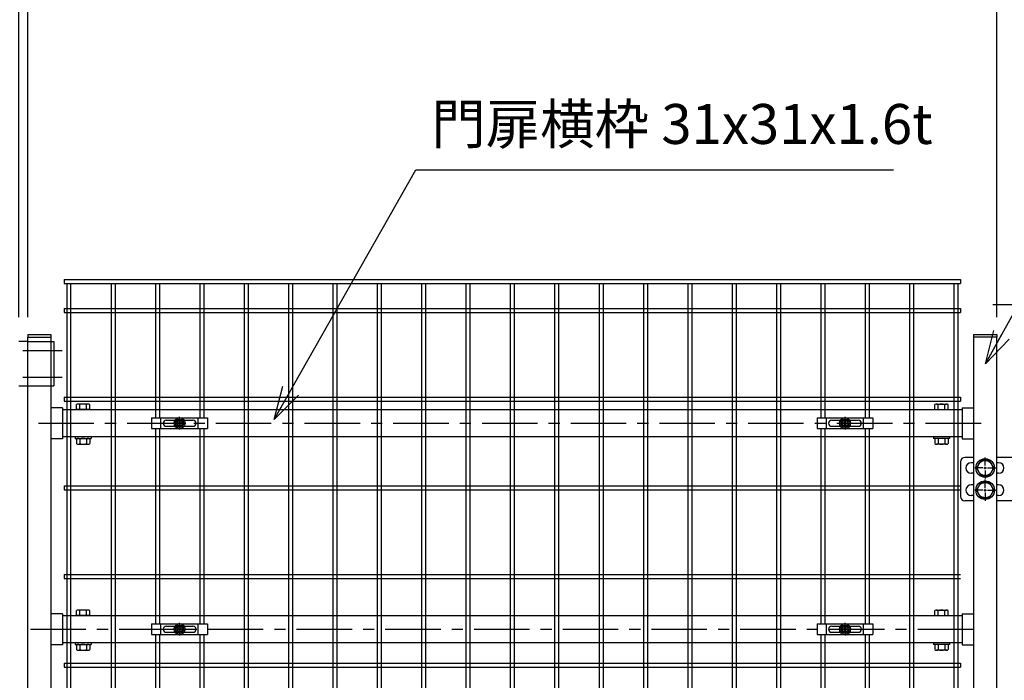
# Model space of a CAD drawing. Units: millimetres. Extents: x 8582 to 17492, y -38 to 6262.
# Drawn here: x 14539 to 15649, y 3346 to 4091 of the extents above; entities that cross this region are included whole.
import ezdxf

# ---------------------------------------------------------------- set-up
doc = ezdxf.new("R2010")
doc.units = ezdxf.units.MM
doc.header["$LTSCALE"] = 50
doc.header["$MEASUREMENT"] = 0
doc.header["$PDMODE"] = 35
doc.linetypes.add('CENTER', pattern=[2, 1.25, -0.25, 0.25, -0.25])
doc.linetypes.add('HIDDEN', pattern=[0.375, 0.25, -0.125])
for name, color, linetype in [('NEO', 152, 'Continuous'), ('丁番', 3, 'Continuous'), ('固定金具', 41, 'Continuous'), ('外形線', 7, 'Continuous'), ('寸法線', 4, 'Continuous'), ('扉横枠', 7, 'Continuous'), ('軸線', 2, 'CENTER')]:
    doc.layers.add(name, color=color, linetype=linetype)
doc.styles.add('ROMANS', font='romans.shx', dxfattribs={"width": 0.85, "bigfont": 'extfont.shx'})
doc.dimstyles.new('ISO15', dxfattribs={"dimscale": 15, "dimtxt": 3, "dimasz": 2.5, "dimexe": 1, "dimexo": 1.5, "dimgap": 1, "dimtad": 1, "dimdec": 0, "dimdsep": 46, "dimtxsty": 'ROMANS', "dimblk": 'OPEN30', "dimcen": 0, "dimclrd": 2, "dimclre": 1, "dimclrt": 3, "dimadec": 0, "dimazin": 2, "dimtfac": 1, "dimtdec": 0, "dimtix": 1, "dimtmove": 2, "dimatfit": 3, "dimldrblk": 'OPEN30', "dimfxl": 1, "dimarcsym": 0})

# ---------------------------------------------------------------- blocks, each defined once
blk = doc.blocks.new('_Open30')
at = {"color": 0, "linetype": 'ByBlock', "lineweight": -2}
for p, q in [((-1, 0.268), (0, 0)), ((0, 0), (-1, -0.268)), ((0, 0), (-1, 0))]:
    blk.add_line(p, q, dxfattribs=at)
blk = doc.blocks.new('*D16')
at = {"layer": 'DEFPOINTS', "color": 0}
for p in [(15640.5, 4156.2), (14548.5, 3732.5), (15640.5, 3732.5)]:
    blk.add_point(p, dxfattribs=at)
at = {"layer": '寸法線', "color": 1, "lineweight": -2}
for p, q in [((14548.5, 3755), (14548.5, 4171.2)), ((15640.5, 3755), (15640.5, 4171.2))]:
    blk.add_line(p, q, dxfattribs=at)
at = {"layer": '寸法線', "color": 2, "lineweight": -2}
blk.add_line((14586, 4156.2), (15603, 4156.2), dxfattribs=at)
at = {"layer": '寸法線', "color": 2, "lineweight": -2, "xscale": 37.5, "yscale": 37.5, "zscale": 37.5, "rotation": 180}
blk.add_blockref('_Open30', (14548.5, 4156.2), dxfattribs=at)
at = {"layer": '寸法線', "color": 2, "lineweight": -2, "xscale": 37.5, "yscale": 37.5, "zscale": 37.5}
blk.add_blockref('_Open30', (15640.5, 4156.2), dxfattribs=at)
at = {"layer": '寸法線', "color": 3, "insert": (15094.5, 4193.7), "char_height": 45, "attachment_point": 5, "style": 'ROMANS'}
blk.add_mtext('1092', dxfattribs=at)
blk = doc.blocks.new('*D17')
at = {"layer": 'DEFPOINTS', "color": 0}
for p in [(15713.5, 4276.2), (13373.5, 3825.1), (15713.5, 3825.1)]:
    blk.add_point(p, dxfattribs=at)
at = {"layer": '寸法線', "color": 1, "lineweight": -2}
for p, q in [((13373.5, 3847.6), (13373.5, 4291.2)), ((15713.5, 3847.6), (15713.5, 4291.2))]:
    blk.add_line(p, q, dxfattribs=at)
at = {"layer": '寸法線', "color": 2, "lineweight": -2}
blk.add_line((13411, 4276.2), (15676, 4276.2), dxfattribs=at)
at = {"layer": '寸法線', "color": 2, "lineweight": -2, "xscale": 37.5, "yscale": 37.5, "zscale": 37.5, "rotation": 180}
blk.add_blockref('_Open30', (13373.5, 4276.2), dxfattribs=at)
at = {"layer": '寸法線', "color": 2, "lineweight": -2, "xscale": 37.5, "yscale": 37.5, "zscale": 37.5}
blk.add_blockref('_Open30', (15713.5, 4276.2), dxfattribs=at)
at = {"layer": '寸法線', "color": 3, "insert": (14543.5, 4313.7), "char_height": 45, "attachment_point": 5, "style": 'ROMANS'}
blk.add_mtext('2340', dxfattribs=at)
blk = doc.blocks.new('*D18')
at = {"layer": 'DEFPOINTS', "color": 0}
for p in [(15683.3, 4156.2), (15683.3, 3790.5), (15640.5, 3732.5)]:
    blk.add_point(p, dxfattribs=at)
at = {"layer": '寸法線', "color": 1, "lineweight": -2}
for p, q in [((15640.5, 3755), (15640.5, 4171.2)), ((15683.3, 3813), (15683.3, 4171.2))]:
    blk.add_line(p, q, dxfattribs=at)
at = {"layer": '寸法線', "color": 2, "lineweight": -2}
for p, q in [((15603, 4156.2), (15565.5, 4156.2)), ((15640.5, 4156.2), (15683.3, 4156.2)), ((15720.8, 4156.2), (15758.3, 4156.2))]:
    blk.add_line(p, q, dxfattribs=at)
at = {"layer": '寸法線', "color": 2, "lineweight": -2, "xscale": 37.5, "yscale": 37.5, "zscale": 37.5}
blk.add_blockref('_Open30', (15640.5, 4156.2), dxfattribs=at)
at = {"layer": '寸法線', "color": 2, "lineweight": -2, "xscale": 37.5, "yscale": 37.5, "zscale": 37.5, "rotation": 180}
blk.add_blockref('_Open30', (15683.3, 4156.2), dxfattribs=at)
at = {"layer": '寸法線', "color": 3, "insert": (15633, 4193.7), "char_height": 45, "attachment_point": 5, "style": 'ROMANS'}
blk.add_mtext('42.8', dxfattribs=at)
blk = doc.blocks.new('*D14')
at = {"layer": 'DEFPOINTS', "color": 0}
for p in [(14548.5, 4156.2), (14538.5, 3732.5), (14548.5, 3732.5)]:
    blk.add_point(p, dxfattribs=at)
at = {"layer": '寸法線', "color": 1, "lineweight": -2}
for p, q in [((14538.5, 3755), (14538.5, 4171.2)), ((14548.5, 3755), (14548.5, 4171.2))]:
    blk.add_line(p, q, dxfattribs=at)
at = {"layer": '寸法線', "color": 2, "lineweight": -2}
for p, q in [((14501, 4156.2), (14463.5, 4156.2)), ((14538.5, 4156.2), (14548.5, 4156.2)), ((14586, 4156.2), (14623.5, 4156.2))]:
    blk.add_line(p, q, dxfattribs=at)
at = {"layer": '寸法線', "color": 2, "lineweight": -2, "xscale": 37.5, "yscale": 37.5, "zscale": 37.5}
blk.add_blockref('_Open30', (14538.5, 4156.2), dxfattribs=at)
at = {"layer": '寸法線', "color": 2, "lineweight": -2, "xscale": 37.5, "yscale": 37.5, "zscale": 37.5, "rotation": 180}
blk.add_blockref('_Open30', (14548.5, 4156.2), dxfattribs=at)
at = {"layer": '寸法線', "color": 3, "insert": (14543.5, 4193.7), "char_height": 45, "attachment_point": 5, "style": 'ROMANS'}
blk.add_mtext('10', dxfattribs=at)

msp = doc.modelspace()

# ---------------------------------------------------------------- linework, layer by layer
at = {"layer": 'NEO'}
for p, q in [((14589.542, 3797.529), (15599.542, 3797.529)), ((14589.542, 3797.529), (14589.542, 3793.029)), ((15599.542, 3797.529), (15599.542, 3793.029)), ((14589.542, 3793.029), (15599.542, 3793.029)), ((14592.292, 3793.029), (14592.292, 3140.028)), ((14596.792, 3793.029), (14596.792, 3140.028)), ((14642.292, 3793.029), (14642.292, 3260.279)), ((14646.792, 3793.029), (14646.792, 3260.279)), ((14692.292, 3793.029), (14692.292, 3641.529)), ((14696.792, 3793.029), (14696.792, 3641.529)), ((14742.292, 3793.029), (14742.292, 3641.529)), ((14746.792, 3793.029), (14746.792, 3641.529)), ((14792.292, 3793.029), (14792.292, 3260.279)), ((14796.792, 3793.029), (14796.792, 3260.279)), ((14842.292, 3793.029), (14842.292, 3260.279)), ((14846.792, 3793.029), (14846.792, 3260.279)), ((14892.292, 3793.029), (14892.292, 2332.029)), ((14896.792, 3793.029), (14896.792, 2332.029)), ((14942.292, 3793.029), (14942.292, 3260.279)), ((14946.792, 3793.029), (14946.792, 3260.279)), ((14992.292, 3793.029), (14992.292, 3260.279)), ((14996.792, 3793.029), (14996.792, 3260.279)), ((15042.292, 3793.029), (15042.292, 2332.029)), ((15046.792, 3793.029), (15046.792, 2332.029)), ((15092.292, 3793.029), (15092.292, 2332.029)), ((15096.792, 3793.029), (15096.792, 2332.029)), ((15142.292, 3793.029), (15142.292, 2332.029)), ((15146.792, 3793.029), (15146.792, 2332.029)), ((15192.292, 3793.029), (15192.292, 2332.029)), ((15196.792, 3793.029), (15196.792, 2332.029)), ((15242.292, 3793.029), (15242.292, 2332.029)), ((15246.792, 3793.029), (15246.792, 2332.029)), ((15292.292, 3793.029), (15292.292, 2332.029)), ((15296.792, 3793.029), (15296.792, 2332.029)), ((15342.292, 3793.029), (15342.292, 2332.029)), ((15346.792, 3793.029), (15346.792, 2332.029)), ((15392.292, 3793.029), (15392.292, 2332.029)), ((15396.792, 3793.029), (15396.792, 2332.029)), ((15442.292, 3793.029), (15442.292, 3641.529)), ((15446.792, 3793.029), (15446.792, 3641.529)), ((15492.292, 3793.029), (15492.292, 3641.529)), ((15496.792, 3793.029), (15496.792, 3641.529)), ((15542.292, 3793.029), (15542.292, 2332.029)), ((15546.792, 3793.029), (15546.792, 2332.029)), ((15592.292, 3793.029), (15592.292, 2332.029)), ((15596.792, 3793.029), (15596.792, 2332.029)), ((14589.542, 3764.779), (15599.542, 3764.779)), ((14589.542, 3764.779), (14589.542, 3760.279)), ((15599.542, 3764.779), (15599.542, 3760.279)), ((14589.542, 3760.279), (15599.542, 3760.279)), ((14589.542, 3664.779), (15599.542, 3664.779)), ((14589.542, 3664.779), (14589.542, 3660.279)), ((15599.542, 3664.779), (15599.542, 3660.279)), ((14589.542, 3660.279), (15599.542, 3660.279)), ((14692.292, 3629.529), (14692.292, 3409.229)), ((14696.792, 3629.529), (14696.792, 3409.229)), ((14742.292, 3629.529), (14742.292, 3409.229)), ((14746.792, 3629.529), (14746.792, 3409.229)), ((15442.292, 3629.529), (15442.292, 3409.229)), ((15446.792, 3629.529), (15446.792, 3409.229)), ((15492.292, 3629.529), (15492.292, 3409.229)), ((15496.792, 3629.529), (15496.792, 3409.229)), ((14589.542, 3564.779), (15599.542, 3564.779)), ((14589.542, 3564.779), (14589.542, 3560.279)), ((15599.542, 3564.779), (15599.542, 3560.279)), ((14589.542, 3560.279), (15599.542, 3560.279)), ((14589.542, 3464.779), (15599.542, 3464.779)), ((14589.542, 3464.779), (14589.542, 3460.279)), ((14589.542, 3460.279), (15599.542, 3460.279)), ((14692.292, 3397.229), (14692.292, 3260.279)), ((14696.792, 3397.229), (14696.792, 3260.279)), ((14742.292, 3397.229), (14742.292, 2656.829)), ((14746.792, 3397.229), (14746.792, 2656.829)), ((15442.292, 3397.229), (15442.292, 2656.829)), ((15446.792, 3397.229), (15446.792, 2656.829)), ((15492.292, 3397.229), (15492.292, 2656.829)), ((15496.792, 3397.229), (15496.792, 2656.829)), ((14589.542, 3364.779), (15599.542, 3364.779)), ((14589.542, 3364.779), (14589.542, 3360.279)), ((15599.542, 3364.779), (15599.542, 3360.279)), ((14589.542, 3360.279), (15599.542, 3360.279))]:
    msp.add_line(p, q, dxfattribs=at)
at = {"layer": '丁番'}
for p, q in [((14548.542, 3727.529), (14538.542, 3727.529)), ((14574.542, 3727.529), (14577.742, 3727.529)), ((14574.542, 3727.529), (14574.542, 3677.529)), ((14577.742, 3727.529), (14577.742, 3677.529)), ((14538.542, 3677.529), (14548.542, 3677.529)), ((14574.542, 3677.529), (14577.742, 3677.529)), ((15614.542, 3597.029), (15604.71, 3597.029)), ((15627.542, 3587.729), (15627.542, 3596.879)), ((15627.542, 3587.729), (15627.542, 3596.879)), ((15667.769, 3597.029), (15640.542, 3597.029)), ((15599.71, 3592.029), (15599.71, 3553.029)), ((15614.542, 3591.029), (15611.71, 3591.029)), ((15624.842, 3585.029), (15615.692, 3585.029)), ((15622.635, 3593.529), (15617.727, 3585.029)), ((15617.727, 3585.029), (15622.635, 3576.529)), ((15632.45, 3593.529), (15622.635, 3593.529)), ((15626.192, 3585.029), (15628.892, 3585.029)), ((15626.192, 3585.029), (15628.892, 3585.029)), ((15627.542, 3583.679), (15627.542, 3586.379)), ((15627.542, 3583.679), (15627.542, 3586.379)), ((15630.242, 3585.029), (15639.392, 3585.029)), ((15630.242, 3585.029), (15639.392, 3585.029)), ((15637.357, 3585.029), (15632.45, 3593.529)), ((15632.45, 3576.529), (15637.357, 3585.029)), ((15642.719, 3591.029), (15640.542, 3591.029)), ((15614.542, 3579.029), (15611.71, 3579.029)), ((15622.635, 3576.529), (15632.45, 3576.529)), ((15627.542, 3582.329), (15627.542, 3573.179)), ((15627.542, 3582.329), (15627.542, 3573.179)), ((15642.719, 3579.029), (15640.542, 3579.029)), ((15614.542, 3566.029), (15611.71, 3566.029)), ((15622.635, 3568.529), (15617.727, 3560.029)), ((15632.45, 3568.529), (15622.635, 3568.529)), ((15627.542, 3562.729), (15627.542, 3571.879)), ((15637.357, 3560.029), (15632.45, 3568.529)), ((15642.719, 3566.029), (15640.542, 3566.029)), ((15614.542, 3554.029), (15611.71, 3554.029)), ((15624.842, 3560.029), (15615.692, 3560.029)), ((15617.727, 3560.029), (15622.635, 3551.529)), ((15622.635, 3551.529), (15632.45, 3551.529)), ((15626.192, 3560.029), (15628.892, 3560.029)), ((15627.542, 3558.679), (15627.542, 3561.379)), ((15627.542, 3557.329), (15627.542, 3548.179)), ((15630.242, 3560.029), (15640.542, 3560.029)), ((15632.45, 3551.529), (15637.357, 3560.029)), ((15642.719, 3554.029), (15640.542, 3554.029)), ((15614.542, 3548.029), (15604.71, 3548.029)), ((15680.269, 3548.029), (15640.542, 3548.029))]:
    msp.add_line(p, q, dxfattribs=at)
at = {"layer": '丁番', "color": 4, "linetype": 'HIDDEN', "ltscale": 2}
for p, q in [((14548.542, 3727.529), (14574.542, 3727.529)), ((14548.542, 3677.529), (14574.542, 3677.529))]:
    msp.add_line(p, q, dxfattribs=at)
at = {"layer": '丁番'}
for centre, radius in [((15627.542, 3585.029), 10.5), ((15627.542, 3585.029), 8.5), ((15627.542, 3560.029), 10.5), ((15627.542, 3560.029), 8.5)]:
    msp.add_circle(centre, radius, dxfattribs=at)
for centre, radius, start, end in [((15604.71, 3592.029), 5, 90, 180), ((15611.71, 3585.029), 6, 90, 270), ((15642.719, 3585.029), 6, 270, 90), ((15611.71, 3560.029), 6, 90, 270), ((15642.719, 3560.029), 6, 270, 90), ((15604.71, 3553.029), 5, 180, 270)]:
    msp.add_arc(centre, radius, start, end, dxfattribs=at)
at = {"layer": '固定金具'}
for p, q in [((14688.042, 3641.529), (14751.042, 3641.529)), ((14688.042, 3641.529), (14688.042, 3629.529)), ((14698.542, 3629.529), (14698.542, 3641.529)), ((14719.542, 3637.529), (14719.542, 3642.675)), ((14740.542, 3629.529), (14740.542, 3641.529)), ((14751.042, 3641.529), (14751.042, 3629.529)), ((15438.042, 3641.529), (15438.042, 3629.529)), ((15438.042, 3641.529), (15501.042, 3641.529)), ((15448.542, 3629.529), (15448.542, 3641.529)), ((15469.542, 3637.529), (15469.542, 3642.675)), ((15490.542, 3629.529), (15490.542, 3641.529)), ((15501.042, 3641.529), (15501.042, 3629.529)), ((14688.042, 3629.529), (14751.042, 3629.529)), ((14701.042, 3635.529), (14701.042, 3635.529)), ((14704.542, 3639.029), (14734.542, 3639.029)), ((14704.542, 3632.029), (14734.542, 3632.029)), ((14717.542, 3635.529), (14712.397, 3635.529)), ((14717.542, 3635.529), (14715.542, 3635.529)), ((14717.316, 3635.167), (14717.316, 3635.891)), ((14717.316, 3635.891), (14719.18, 3635.891)), ((14717.316, 3635.891), (14719.18, 3635.891)), ((14717.316, 3635.167), (14717.316, 3635.891)), ((14717.316, 3635.891), (14719.18, 3635.891)), ((14717.316, 3635.167), (14717.316, 3635.891)), ((14717.316, 3635.167), (14717.316, 3635.891)), ((14717.316, 3635.891), (14719.18, 3635.891)), ((14717.316, 3635.891), (14719.18, 3635.891)), ((14717.316, 3635.167), (14717.316, 3635.891)), ((14717.316, 3635.167), (14717.316, 3635.891)), ((14717.316, 3635.891), (14719.18, 3635.891)), ((14719.18, 3635.167), (14717.316, 3635.167)), ((14719.18, 3635.167), (14717.316, 3635.167)), ((14719.18, 3635.167), (14717.316, 3635.167)), ((14719.18, 3635.167), (14717.316, 3635.167)), ((14719.18, 3635.167), (14717.316, 3635.167)), ((14719.18, 3635.167), (14717.316, 3635.167)), ((14718.542, 3635.529), (14720.542, 3635.529)), ((14718.542, 3635.529), (14720.542, 3635.529)), ((14719.18, 3635.891), (14719.18, 3637.755)), ((14719.18, 3635.891), (14719.18, 3637.755)), ((14719.18, 3635.891), (14719.18, 3637.755)), ((14719.18, 3635.891), (14719.18, 3637.755)), ((14719.18, 3635.891), (14719.18, 3637.755)), ((14719.18, 3635.891), (14719.18, 3637.755)), ((14719.18, 3637.755), (14719.905, 3637.755)), ((14719.18, 3637.755), (14719.905, 3637.755)), ((14719.18, 3637.755), (14719.905, 3637.755)), ((14719.18, 3637.755), (14719.905, 3637.755)), ((14719.18, 3637.755), (14719.905, 3637.755)), ((14719.18, 3637.755), (14719.905, 3637.755)), ((14719.18, 3633.303), (14719.18, 3635.167)), ((14719.18, 3633.303), (14719.18, 3635.167)), ((14719.18, 3633.303), (14719.18, 3635.167)), ((14719.18, 3633.303), (14719.18, 3635.167)), ((14719.18, 3633.303), (14719.18, 3635.167)), ((14719.18, 3633.303), (14719.18, 3635.167)), ((14719.905, 3633.303), (14719.18, 3633.303)), ((14719.905, 3633.303), (14719.18, 3633.303)), ((14719.905, 3633.303), (14719.18, 3633.303)), ((14719.905, 3633.303), (14719.18, 3633.303)), ((14719.905, 3633.303), (14719.18, 3633.303)), ((14719.905, 3633.303), (14719.18, 3633.303)), ((14719.542, 3637.529), (14719.542, 3639.529)), ((14719.542, 3634.529), (14719.542, 3636.529)), ((14719.542, 3634.529), (14719.542, 3636.529)), ((14719.542, 3633.529), (14719.542, 3631.529)), ((14719.542, 3633.529), (14719.542, 3628.383)), ((14719.905, 3637.755), (14719.905, 3635.891)), ((14719.905, 3637.755), (14719.905, 3635.891)), ((14719.905, 3637.755), (14719.905, 3635.891)), ((14719.905, 3637.755), (14719.905, 3635.891)), ((14719.905, 3637.755), (14719.905, 3635.891)), ((14719.905, 3637.755), (14719.905, 3635.891)), ((14719.905, 3635.891), (14721.769, 3635.891)), ((14719.905, 3635.891), (14721.769, 3635.891)), ((14719.905, 3635.891), (14721.769, 3635.891)), ((14719.905, 3635.891), (14721.769, 3635.891)), ((14719.905, 3635.891), (14721.769, 3635.891)), ((14719.905, 3635.891), (14721.769, 3635.891)), ((14719.905, 3635.167), (14719.905, 3633.303)), ((14721.769, 3635.167), (14719.905, 3635.167)), ((14721.769, 3635.167), (14719.905, 3635.167)), ((14719.905, 3635.167), (14719.905, 3633.303)), ((14721.769, 3635.167), (14719.905, 3635.167)), ((14719.905, 3635.167), (14719.905, 3633.303)), ((14719.905, 3635.167), (14719.905, 3633.303)), ((14721.769, 3635.167), (14719.905, 3635.167)), ((14721.769, 3635.167), (14719.905, 3635.167)), ((14719.905, 3635.167), (14719.905, 3633.303)), ((14719.905, 3635.167), (14719.905, 3633.303)), ((14721.769, 3635.167), (14719.905, 3635.167)), ((14721.542, 3635.529), (14723.542, 3635.529)), ((14721.542, 3635.529), (14726.688, 3635.529)), ((14721.769, 3635.891), (14721.769, 3635.167)), ((14721.769, 3635.891), (14721.769, 3635.167)), ((14721.769, 3635.891), (14721.769, 3635.167)), ((14721.769, 3635.891), (14721.769, 3635.167)), ((14721.769, 3635.891), (14721.769, 3635.167)), ((14721.769, 3635.891), (14721.769, 3635.167)), ((14738.242, 3635.529), (14738.242, 3635.529)), ((15438.042, 3629.529), (15501.042, 3629.529)), ((15451.042, 3635.529), (15451.042, 3635.529)), ((15454.542, 3639.029), (15484.542, 3639.029)), ((15454.542, 3632.029), (15484.542, 3632.029)), ((15467.542, 3635.529), (15462.397, 3635.529)), ((15467.542, 3635.529), (15465.542, 3635.529)), ((15467.316, 3635.891), (15469.18, 3635.891)), ((15467.316, 3635.167), (15467.316, 3635.891)), ((15467.316, 3635.167), (15467.316, 3635.891)), ((15467.316, 3635.891), (15469.18, 3635.891)), ((15467.316, 3635.891), (15469.18, 3635.891)), ((15467.316, 3635.167), (15467.316, 3635.891)), ((15467.316, 3635.167), (15467.316, 3635.891)), ((15467.316, 3635.891), (15469.18, 3635.891)), ((15467.316, 3635.167), (15467.316, 3635.891)), ((15467.316, 3635.891), (15469.18, 3635.891)), ((15467.316, 3635.891), (15469.18, 3635.891)), ((15467.316, 3635.167), (15467.316, 3635.891)), ((15469.18, 3635.167), (15467.316, 3635.167)), ((15469.18, 3635.167), (15467.316, 3635.167)), ((15469.18, 3635.167), (15467.316, 3635.167)), ((15469.18, 3635.167), (15467.316, 3635.167)), ((15469.18, 3635.167), (15467.316, 3635.167)), ((15469.18, 3635.167), (15467.316, 3635.167)), ((15468.542, 3635.529), (15470.542, 3635.529)), ((15468.542, 3635.529), (15470.542, 3635.529)), ((15469.18, 3635.891), (15469.18, 3637.755)), ((15469.18, 3635.891), (15469.18, 3637.755)), ((15469.18, 3635.891), (15469.18, 3637.755)), ((15469.18, 3635.891), (15469.18, 3637.755)), ((15469.18, 3635.891), (15469.18, 3637.755)), ((15469.18, 3635.891), (15469.18, 3637.755)), ((15469.18, 3637.755), (15469.905, 3637.755)), ((15469.18, 3637.755), (15469.905, 3637.755)), ((15469.18, 3637.755), (15469.905, 3637.755)), ((15469.18, 3637.755), (15469.905, 3637.755)), ((15469.18, 3637.755), (15469.905, 3637.755)), ((15469.18, 3637.755), (15469.905, 3637.755)), ((15469.18, 3633.303), (15469.18, 3635.167)), ((15469.18, 3633.303), (15469.18, 3635.167)), ((15469.18, 3633.303), (15469.18, 3635.167)), ((15469.18, 3633.303), (15469.18, 3635.167)), ((15469.18, 3633.303), (15469.18, 3635.167)), ((15469.18, 3633.303), (15469.18, 3635.167)), ((15469.905, 3633.303), (15469.18, 3633.303)), ((15469.905, 3633.303), (15469.18, 3633.303)), ((15469.905, 3633.303), (15469.18, 3633.303)), ((15469.905, 3633.303), (15469.18, 3633.303)), ((15469.905, 3633.303), (15469.18, 3633.303)), ((15469.905, 3633.303), (15469.18, 3633.303)), ((15469.542, 3637.529), (15469.542, 3639.529)), ((15469.542, 3634.529), (15469.542, 3636.529)), ((15469.542, 3634.529), (15469.542, 3636.529)), ((15469.542, 3633.529), (15469.542, 3628.383)), ((15469.542, 3633.529), (15469.542, 3631.529)), ((15469.905, 3637.755), (15469.905, 3635.891)), ((15469.905, 3637.755), (15469.905, 3635.891)), ((15469.905, 3637.755), (15469.905, 3635.891)), ((15469.905, 3637.755), (15469.905, 3635.891)), ((15469.905, 3637.755), (15469.905, 3635.891)), ((15469.905, 3637.755), (15469.905, 3635.891)), ((15469.905, 3635.891), (15471.769, 3635.891)), ((15469.905, 3635.891), (15471.769, 3635.891)), ((15469.905, 3635.891), (15471.769, 3635.891)), ((15469.905, 3635.891), (15471.769, 3635.891)), ((15469.905, 3635.891), (15471.769, 3635.891)), ((15469.905, 3635.891), (15471.769, 3635.891)), ((15471.769, 3635.167), (15469.905, 3635.167)), ((15469.905, 3635.167), (15469.905, 3633.303)), ((15469.905, 3635.167), (15469.905, 3633.303)), ((15471.769, 3635.167), (15469.905, 3635.167)), ((15471.769, 3635.167), (15469.905, 3635.167)), ((15469.905, 3635.167), (15469.905, 3633.303)), ((15469.905, 3635.167), (15469.905, 3633.303)), ((15471.769, 3635.167), (15469.905, 3635.167)), ((15469.905, 3635.167), (15469.905, 3633.303)), ((15471.769, 3635.167), (15469.905, 3635.167)), ((15471.769, 3635.167), (15469.905, 3635.167)), ((15469.905, 3635.167), (15469.905, 3633.303)), ((15471.542, 3635.529), (15476.688, 3635.529)), ((15471.542, 3635.529), (15473.542, 3635.529)), ((15471.769, 3635.891), (15471.769, 3635.167)), ((15471.769, 3635.891), (15471.769, 3635.167)), ((15471.769, 3635.891), (15471.769, 3635.167)), ((15471.769, 3635.891), (15471.769, 3635.167)), ((15471.769, 3635.891), (15471.769, 3635.167)), ((15471.769, 3635.891), (15471.769, 3635.167)), ((15488.242, 3635.529), (15488.242, 3635.529)), ((14688.042, 3409.229), (14751.042, 3409.229)), ((14688.042, 3409.229), (14688.042, 3397.229)), ((14698.542, 3397.229), (14698.542, 3409.229)), ((14719.542, 3405.229), (14719.542, 3410.375)), ((14719.542, 3405.229), (14719.542, 3407.229)), ((14740.542, 3397.229), (14740.542, 3409.229)), ((14751.042, 3409.229), (14751.042, 3397.229)), ((15438.042, 3409.229), (15438.042, 3397.229)), ((15438.042, 3409.229), (15501.042, 3409.229)), ((15448.542, 3397.229), (15448.542, 3409.229)), ((15469.542, 3405.229), (15469.542, 3410.375)), ((15469.542, 3405.229), (15469.542, 3407.229)), ((15490.542, 3397.229), (15490.542, 3409.229)), ((15501.042, 3409.229), (15501.042, 3397.229)), ((14688.042, 3397.229), (14751.042, 3397.229)), ((14701.042, 3403.229), (14701.042, 3403.229)), ((14704.542, 3406.729), (14734.542, 3406.729)), ((14704.542, 3399.729), (14734.542, 3399.729)), ((14717.542, 3403.229), (14712.397, 3403.229)), ((14717.542, 3403.229), (14715.542, 3403.229)), ((14717.316, 3403.591), (14719.18, 3403.591)), ((14717.316, 3402.867), (14717.316, 3403.591)), ((14717.316, 3402.867), (14717.316, 3403.591)), ((14717.316, 3403.591), (14719.18, 3403.591)), ((14717.316, 3403.591), (14719.18, 3403.591)), ((14717.316, 3402.867), (14717.316, 3403.591)), ((14717.316, 3402.867), (14717.316, 3403.591)), ((14717.316, 3403.591), (14719.18, 3403.591)), ((14717.316, 3402.867), (14717.316, 3403.591)), ((14717.316, 3403.591), (14719.18, 3403.591)), ((14717.316, 3403.591), (14719.18, 3403.591)), ((14717.316, 3402.867), (14717.316, 3403.591)), ((14719.18, 3402.867), (14717.316, 3402.867)), ((14719.18, 3402.867), (14717.316, 3402.867)), ((14719.18, 3402.867), (14717.316, 3402.867)), ((14719.18, 3402.867), (14717.316, 3402.867)), ((14719.18, 3402.867), (14717.316, 3402.867)), ((14719.18, 3402.867), (14717.316, 3402.867)), ((14718.542, 3403.229), (14720.542, 3403.229)), ((14718.542, 3403.229), (14720.542, 3403.229)), ((14719.18, 3405.455), (14719.905, 3405.455)), ((14719.18, 3405.455), (14719.905, 3405.455)), ((14719.18, 3405.455), (14719.905, 3405.455)), ((14719.18, 3405.455), (14719.905, 3405.455)), ((14719.18, 3405.455), (14719.905, 3405.455)), ((14719.18, 3405.455), (14719.905, 3405.455)), ((14719.18, 3403.591), (14719.18, 3405.455)), ((14719.18, 3403.591), (14719.18, 3405.455)), ((14719.18, 3403.591), (14719.18, 3405.455)), ((14719.18, 3403.591), (14719.18, 3405.455)), ((14719.18, 3403.591), (14719.18, 3405.455)), ((14719.18, 3403.591), (14719.18, 3405.455)), ((14719.18, 3401.003), (14719.18, 3402.867)), ((14719.18, 3401.003), (14719.18, 3402.867)), ((14719.18, 3401.003), (14719.18, 3402.867)), ((14719.18, 3401.003), (14719.18, 3402.867)), ((14719.18, 3401.003), (14719.18, 3402.867)), ((14719.18, 3401.003), (14719.18, 3402.867)), ((14719.905, 3401.003), (14719.18, 3401.003)), ((14719.905, 3401.003), (14719.18, 3401.003)), ((14719.905, 3401.003), (14719.18, 3401.003)), ((14719.905, 3401.003), (14719.18, 3401.003)), ((14719.905, 3401.003), (14719.18, 3401.003)), ((14719.905, 3401.003), (14719.18, 3401.003)), ((14719.542, 3402.229), (14719.542, 3404.229)), ((14719.542, 3402.229), (14719.542, 3404.229)), ((14719.542, 3401.229), (14719.542, 3396.083)), ((14719.542, 3401.229), (14719.542, 3399.229)), ((14719.905, 3405.455), (14719.905, 3403.591)), ((14719.905, 3405.455), (14719.905, 3403.591)), ((14719.905, 3405.455), (14719.905, 3403.591)), ((14719.905, 3405.455), (14719.905, 3403.591)), ((14719.905, 3405.455), (14719.905, 3403.591)), ((14719.905, 3405.455), (14719.905, 3403.591)), ((14719.905, 3403.591), (14721.769, 3403.591)), ((14719.905, 3403.591), (14721.769, 3403.591)), ((14719.905, 3403.591), (14721.769, 3403.591)), ((14719.905, 3403.591), (14721.769, 3403.591)), ((14719.905, 3403.591), (14721.769, 3403.591)), ((14719.905, 3403.591), (14721.769, 3403.591)), ((14719.905, 3402.867), (14719.905, 3401.003)), ((14719.905, 3402.867), (14719.905, 3401.003)), ((14719.905, 3402.867), (14719.905, 3401.003)), ((14719.905, 3402.867), (14719.905, 3401.003)), ((14719.905, 3402.867), (14719.905, 3401.003)), ((14719.905, 3402.867), (14719.905, 3401.003)), ((14721.769, 3402.867), (14719.905, 3402.867)), ((14721.769, 3402.867), (14719.905, 3402.867)), ((14721.769, 3402.867), (14719.905, 3402.867)), ((14721.769, 3402.867), (14719.905, 3402.867)), ((14721.769, 3402.867), (14719.905, 3402.867)), ((14721.769, 3402.867), (14719.905, 3402.867)), ((14721.542, 3403.229), (14726.688, 3403.229)), ((14721.542, 3403.229), (14723.542, 3403.229)), ((14721.769, 3403.591), (14721.769, 3402.867)), ((14721.769, 3403.591), (14721.769, 3402.867)), ((14721.769, 3403.591), (14721.769, 3402.867)), ((14721.769, 3403.591), (14721.769, 3402.867)), ((14721.769, 3403.591), (14721.769, 3402.867)), ((14721.769, 3403.591), (14721.769, 3402.867)), ((14738.242, 3403.229), (14738.242, 3403.229)), ((15438.042, 3397.229), (15501.042, 3397.229)), ((15451.042, 3403.229), (15451.042, 3403.229)), ((15451.042, 3398.229), (15451.042, 3398.229)), ((15454.542, 3406.729), (15484.542, 3406.729)), ((15454.542, 3399.729), (15484.542, 3399.729)), ((15467.542, 3403.229), (15462.397, 3403.229)), ((15467.542, 3403.229), (15465.542, 3403.229)), ((15467.316, 3402.867), (15467.316, 3403.591)), ((15467.316, 3403.591), (15469.18, 3403.591)), ((15467.316, 3403.591), (15469.18, 3403.591)), ((15467.316, 3402.867), (15467.316, 3403.591)), ((15467.316, 3403.591), (15469.18, 3403.591)), ((15467.316, 3402.867), (15467.316, 3403.591)), ((15467.316, 3402.867), (15467.316, 3403.591)), ((15467.316, 3403.591), (15469.18, 3403.591)), ((15467.316, 3403.591), (15469.18, 3403.591)), ((15467.316, 3402.867), (15467.316, 3403.591)), ((15467.316, 3402.867), (15467.316, 3403.591)), ((15467.316, 3403.591), (15469.18, 3403.591)), ((15469.18, 3402.867), (15467.316, 3402.867)), ((15469.18, 3402.867), (15467.316, 3402.867)), ((15469.18, 3402.867), (15467.316, 3402.867)), ((15469.18, 3402.867), (15467.316, 3402.867)), ((15469.18, 3402.867), (15467.316, 3402.867)), ((15469.18, 3402.867), (15467.316, 3402.867)), ((15468.542, 3403.229), (15470.542, 3403.229)), ((15468.542, 3403.229), (15470.542, 3403.229)), ((15469.18, 3405.455), (15469.905, 3405.455)), ((15469.18, 3405.455), (15469.905, 3405.455)), ((15469.18, 3405.455), (15469.905, 3405.455)), ((15469.18, 3405.455), (15469.905, 3405.455)), ((15469.18, 3405.455), (15469.905, 3405.455)), ((15469.18, 3405.455), (15469.905, 3405.455)), ((15469.18, 3403.591), (15469.18, 3405.455)), ((15469.18, 3403.591), (15469.18, 3405.455)), ((15469.18, 3403.591), (15469.18, 3405.455)), ((15469.18, 3403.591), (15469.18, 3405.455)), ((15469.18, 3403.591), (15469.18, 3405.455)), ((15469.18, 3403.591), (15469.18, 3405.455)), ((15469.18, 3401.003), (15469.18, 3402.867)), ((15469.18, 3401.003), (15469.18, 3402.867)), ((15469.18, 3401.003), (15469.18, 3402.867)), ((15469.18, 3401.003), (15469.18, 3402.867)), ((15469.18, 3401.003), (15469.18, 3402.867)), ((15469.18, 3401.003), (15469.18, 3402.867)), ((15469.905, 3401.003), (15469.18, 3401.003)), ((15469.905, 3401.003), (15469.18, 3401.003)), ((15469.905, 3401.003), (15469.18, 3401.003)), ((15469.905, 3401.003), (15469.18, 3401.003)), ((15469.905, 3401.003), (15469.18, 3401.003)), ((15469.905, 3401.003), (15469.18, 3401.003)), ((15469.542, 3400.229), (15469.542, 3405.375)), ((15469.542, 3402.229), (15469.542, 3404.229)), ((15469.542, 3402.229), (15469.542, 3404.229)), ((15469.542, 3400.229), (15469.542, 3402.229)), ((15469.542, 3401.229), (15469.542, 3396.083)), ((15469.542, 3401.229), (15469.542, 3399.229)), ((15469.905, 3405.455), (15469.905, 3403.591)), ((15469.905, 3405.455), (15469.905, 3403.591)), ((15469.905, 3405.455), (15469.905, 3403.591)), ((15469.905, 3405.455), (15469.905, 3403.591)), ((15469.905, 3405.455), (15469.905, 3403.591)), ((15469.905, 3405.455), (15469.905, 3403.591)), ((15469.905, 3403.591), (15471.769, 3403.591)), ((15469.905, 3403.591), (15471.769, 3403.591)), ((15469.905, 3403.591), (15471.769, 3403.591)), ((15469.905, 3403.591), (15471.769, 3403.591)), ((15469.905, 3403.591), (15471.769, 3403.591)), ((15469.905, 3403.591), (15471.769, 3403.591)), ((15469.905, 3402.867), (15469.905, 3401.003)), ((15469.905, 3402.867), (15469.905, 3401.003)), ((15469.905, 3402.867), (15469.905, 3401.003)), ((15469.905, 3402.867), (15469.905, 3401.003)), ((15469.905, 3402.867), (15469.905, 3401.003)), ((15469.905, 3402.867), (15469.905, 3401.003)), ((15471.769, 3402.867), (15469.905, 3402.867)), ((15471.769, 3402.867), (15469.905, 3402.867)), ((15471.769, 3402.867), (15469.905, 3402.867)), ((15471.769, 3402.867), (15469.905, 3402.867)), ((15471.769, 3402.867), (15469.905, 3402.867)), ((15471.769, 3402.867), (15469.905, 3402.867)), ((15471.542, 3403.229), (15473.542, 3403.229)), ((15471.542, 3403.229), (15476.688, 3403.229)), ((15471.769, 3403.591), (15471.769, 3402.867)), ((15471.769, 3403.591), (15471.769, 3402.867)), ((15471.769, 3403.591), (15471.769, 3402.867)), ((15471.769, 3403.591), (15471.769, 3402.867)), ((15471.769, 3403.591), (15471.769, 3402.867)), ((15471.769, 3403.591), (15471.769, 3402.867)), ((15488.242, 3403.229), (15488.242, 3403.229)), ((15488.242, 3398.229), (15488.242, 3398.229))]:
    msp.add_line(p, q, dxfattribs=at)
for centre, radius in [((14719.542, 3635.529), 6.146), ((14719.542, 3635.529), 6.146), ((14719.542, 3635.529), 6.146), ((14719.542, 3635.529), 6.146), ((14719.542, 3635.529), 6.146), ((14719.542, 3635.529), 6.146), ((14719.542, 3635.529), 4.594), ((14719.542, 3635.529), 4.594), ((14719.542, 3635.529), 4.594), ((14719.542, 3635.529), 4.594), ((14719.542, 3635.529), 4.594), ((14719.542, 3635.529), 4.594), ((15469.542, 3635.529), 6.146), ((15469.542, 3635.529), 6.146), ((15469.542, 3635.529), 6.146), ((15469.542, 3635.529), 6.146), ((15469.542, 3635.529), 6.146), ((15469.542, 3635.529), 6.146), ((15469.542, 3635.529), 4.594), ((15469.542, 3635.529), 4.594), ((15469.542, 3635.529), 4.594), ((15469.542, 3635.529), 4.594), ((15469.542, 3635.529), 4.594), ((15469.542, 3635.529), 4.594), ((14719.542, 3635.529), 3), ((15469.542, 3635.529), 3), ((14719.542, 3403.229), 6.146), ((14719.542, 3403.229), 6.146), ((14719.542, 3403.229), 6.146), ((14719.542, 3403.229), 6.146), ((14719.542, 3403.229), 6.146), ((14719.542, 3403.229), 6.146), ((14719.542, 3403.229), 4.594), ((14719.542, 3403.229), 4.594), ((14719.542, 3403.229), 4.594), ((14719.542, 3403.229), 4.594), ((14719.542, 3403.229), 4.594), ((14719.542, 3403.229), 4.594), ((15469.542, 3403.229), 6.146), ((15469.542, 3403.229), 6.146), ((15469.542, 3403.229), 6.146), ((15469.542, 3403.229), 6.146), ((15469.542, 3403.229), 6.146), ((15469.542, 3403.229), 6.146), ((15469.542, 3403.229), 4.594), ((15469.542, 3403.229), 4.594), ((15469.542, 3403.229), 4.594), ((15469.542, 3403.229), 4.594), ((15469.542, 3403.229), 4.594), ((15469.542, 3403.229), 4.594), ((14719.542, 3403.229), 3), ((15469.542, 3403.229), 3)]:
    msp.add_circle(centre, radius, dxfattribs=at)
for centre, start, end in [((14704.542, 3635.529), 90, 180), ((14704.542, 3635.529), 180, 270), ((14734.542, 3635.529), 0, 90), ((14734.542, 3635.529), 270, 0), ((15454.542, 3635.529), 90, 180), ((15454.542, 3635.529), 180, 270), ((15484.542, 3635.529), 0, 90), ((15484.542, 3635.529), 270, 0), ((14704.542, 3403.229), 90, 180), ((14704.542, 3403.229), 180, 270), ((14734.542, 3403.229), 0, 90), ((14734.542, 3403.229), 270, 0), ((15454.542, 3403.229), 90, 180), ((15454.542, 3403.229), 180, 270), ((15484.542, 3403.229), 0, 90), ((15484.542, 3403.229), 270, 0)]:
    msp.add_arc(centre, 3.5, start, end, dxfattribs=at)
at = {"layer": '外形線'}
for p, q in [((14548.542, 3735.529), (14574.542, 3735.529)), ((14548.542, 3735.529), (14548.542, 3732.529)), ((14548.542, 2321.529), (14548.542, 3732.529)), ((14548.542, 3732.529), (14574.542, 3732.529)), ((14574.542, 3735.529), (14574.542, 3732.529)), ((14574.542, 3732.529), (14574.542, 2996.985)), ((15614.542, 3735.529), (15640.542, 3735.529)), ((15614.542, 3735.529), (15614.542, 3732.529)), ((15614.542, 3732.529), (15614.542, 2321.529)), ((15640.542, 3732.529), (15614.542, 3732.529)), ((15640.542, 3735.529), (15640.542, 3732.529)), ((15640.542, 2321.529), (15640.542, 3732.529))]:
    msp.add_line(p, q, dxfattribs=at)
at = {"layer": '扉横枠'}
for p, q in [((14587.542, 3652.979), (14574.542, 3652.979)), ((14587.542, 3652.979), (14587.542, 3618.079)), ((15601.542, 3652.979), (15614.542, 3652.979)), ((15601.542, 3652.979), (15601.542, 3618.079)), ((14587.542, 3651.029), (15601.542, 3651.029)), ((14587.542, 3618.079), (14574.542, 3618.079)), ((15601.542, 3620.029), (14587.542, 3620.029)), ((14601.742, 3620.029), (14601.742, 3618.429)), ((14601.742, 3618.429), (14619.742, 3618.429)), ((14619.742, 3620.029), (14619.742, 3618.429)), ((15569.342, 3620.029), (15569.342, 3618.429)), ((15587.342, 3618.429), (15569.342, 3618.429)), ((15587.342, 3620.029), (15587.342, 3618.429)), ((15601.542, 3618.079), (15614.542, 3618.079)), ((14587.542, 3420.679), (14574.542, 3420.679)), ((14587.542, 3420.679), (14587.542, 3385.779)), ((14587.542, 3418.729), (15601.542, 3418.729)), ((15601.542, 3420.679), (15614.542, 3420.679)), ((15601.542, 3420.679), (15601.542, 3385.779)), ((14587.542, 3385.779), (14574.542, 3385.779)), ((15601.542, 3387.729), (14587.542, 3387.729)), ((14601.742, 3387.729), (14601.742, 3386.129)), ((14601.742, 3386.129), (14619.742, 3386.129)), ((14619.742, 3387.729), (14619.742, 3386.129)), ((15569.342, 3387.729), (15569.342, 3386.129)), ((15587.342, 3386.129), (15569.342, 3386.129)), ((15587.342, 3387.729), (15587.342, 3386.129)), ((15601.542, 3385.779), (15614.542, 3385.779))]:
    msp.add_line(p, q, dxfattribs=at)
at = {"layer": '扉横枠', "color": 0, "linetype": 'Continuous'}
for p, q in [((14603.241, 3651.029), (14603.241, 3656.479)), ((14616.368, 3657.032), (14605.117, 3657.032)), ((14606.992, 3651.029), (14606.992, 3656.479)), ((14614.493, 3651.029), (14614.493, 3656.479)), ((14618.243, 3651.029), (14618.243, 3656.479)), ((15570.841, 3651.029), (15570.841, 3656.479)), ((15572.717, 3657.032), (15583.968, 3657.032)), ((15574.592, 3651.029), (15574.592, 3656.479)), ((15582.093, 3651.029), (15582.093, 3656.479)), ((15585.843, 3651.029), (15585.843, 3656.479)), ((14618.243, 3651.029), (14603.241, 3651.029)), ((15570.841, 3651.029), (15585.843, 3651.029)), ((14603.241, 3617.876), (14603.241, 3612.48)), ((14605.117, 3618.429), (14616.368, 3618.429)), ((14606.992, 3617.876), (14606.992, 3612.48)), ((14614.493, 3617.876), (14614.493, 3612.48)), ((14618.243, 3617.876), (14618.243, 3612.48)), ((15570.841, 3617.876), (15570.841, 3612.48)), ((15583.968, 3618.429), (15572.717, 3618.429)), ((15574.592, 3617.876), (15574.592, 3612.48)), ((15582.093, 3617.876), (15582.093, 3612.48)), ((15585.843, 3617.876), (15585.843, 3612.48)), ((14605.117, 3611.927), (14616.368, 3611.927)), ((15583.968, 3611.927), (15572.717, 3611.927)), ((14603.241, 3418.729), (14603.241, 3424.179)), ((14618.243, 3418.729), (14603.241, 3418.729)), ((14616.368, 3424.732), (14605.117, 3424.732)), ((14606.992, 3418.729), (14606.992, 3424.179)), ((14614.493, 3418.729), (14614.493, 3424.179)), ((14618.243, 3418.729), (14618.243, 3424.179)), ((15570.841, 3418.729), (15570.841, 3424.179)), ((15570.841, 3418.729), (15585.843, 3418.729)), ((15572.717, 3424.732), (15583.968, 3424.732)), ((15574.592, 3418.729), (15574.592, 3424.179)), ((15582.093, 3418.729), (15582.093, 3424.179)), ((15585.843, 3418.729), (15585.843, 3424.179)), ((14603.241, 3385.576), (14603.241, 3380.18)), ((14605.117, 3386.129), (14616.368, 3386.129)), ((14606.992, 3385.576), (14606.992, 3380.18)), ((14614.493, 3385.576), (14614.493, 3380.18)), ((14618.243, 3385.576), (14618.243, 3380.18)), ((15570.841, 3385.576), (15570.841, 3380.18)), ((15583.968, 3386.129), (15572.717, 3386.129)), ((15574.592, 3385.576), (15574.592, 3380.18)), ((15582.093, 3385.576), (15582.093, 3380.18)), ((15585.843, 3385.576), (15585.843, 3380.18)), ((14605.117, 3379.627), (14616.368, 3379.627)), ((15583.968, 3379.627), (15572.717, 3379.627))]:
    msp.add_line(p, q, dxfattribs=at)
for centre, radius, start, end in [((14605.117, 3653.577), 3.455, 57.13278, 122.86722), ((14610.742, 3644.04), 12.992, 73.22135, 106.77865), ((14616.368, 3653.577), 3.455, 57.13278, 122.86722), ((15572.717, 3653.577), 3.455, 57.13278, 122.86722), ((15578.342, 3644.04), 12.992, 73.22135, 106.77865), ((15583.968, 3653.577), 3.455, 57.13278, 122.86722), ((14605.117, 3614.973), 3.455, 57.13278, 122.86722), ((14610.742, 3605.437), 12.992, 73.22135, 106.77865), ((14616.368, 3614.973), 3.455, 57.13278, 122.86722), ((15572.717, 3614.973), 3.455, 57.13278, 122.86722), ((15578.342, 3605.437), 12.992, 73.22135, 106.77865), ((15583.968, 3614.973), 3.455, 57.13278, 122.86722), ((14605.117, 3615.382), 3.455, 237.13278, 302.86722), ((14610.742, 3624.919), 12.992, 253.22135, 286.77865), ((14616.368, 3615.382), 3.455, 237.13278, 302.86722), ((15572.717, 3615.382), 3.455, 237.13278, 302.86722), ((15578.342, 3624.919), 12.992, 253.22135, 286.77865), ((15583.968, 3615.382), 3.455, 237.13278, 302.86722), ((14605.117, 3421.277), 3.455, 57.13278, 122.86722), ((14610.742, 3411.74), 12.992, 73.22135, 106.77865), ((14616.368, 3421.277), 3.455, 57.13278, 122.86722), ((15572.717, 3421.277), 3.455, 57.13278, 122.86722), ((15578.342, 3411.74), 12.992, 73.22135, 106.77865), ((15583.968, 3421.277), 3.455, 57.13278, 122.86722), ((14605.117, 3382.673), 3.455, 57.13278, 122.86722), ((14610.742, 3373.137), 12.992, 73.22135, 106.77865), ((14616.368, 3382.673), 3.455, 57.13278, 122.86722), ((15572.717, 3382.673), 3.455, 57.13278, 122.86722), ((15578.342, 3373.137), 12.992, 73.22135, 106.77865), ((15583.968, 3382.673), 3.455, 57.13278, 122.86722), ((14605.117, 3383.082), 3.455, 237.13278, 302.86722), ((14610.742, 3392.619), 12.992, 253.22135, 286.77865), ((14616.368, 3383.082), 3.455, 237.13278, 302.86722), ((15572.717, 3383.082), 3.455, 237.13278, 302.86722), ((15578.342, 3392.619), 12.992, 253.22135, 286.77865), ((15583.968, 3383.082), 3.455, 237.13278, 302.86722)]:
    msp.add_arc(centre, radius, start, end, dxfattribs=at)
at = {"layer": '軸線', "ltscale": 200}
msp.add_line((15636.029, 3769.528), (15793.642, 3769.529), dxfattribs=at)
at = {"layer": '軸線'}
for p, q in [((14542.894, 3717.529), (14587.095, 3717.529)), ((14542.894, 3687.529), (14587.095, 3687.529)), ((14560.44, 3635.529), (15631.645, 3635.529)), ((14551.44, 3403.229), (15622.645, 3403.229))]:
    msp.add_line(p, q, dxfattribs=at)

# ---------------------------------------------------------------- texts
at = {"layer": '寸法線', "color": 3, "insert": (15003.201, 3936.424), "char_height": 45, "attachment_point": 7, "style": 'ROMANS'}
msp.add_mtext('門扉横枠 31x31x1.6t', dxfattribs=at)

# ---------------------------------------------------------------- dimensions: what is measured, and where the dimension line sits
at = {"layer": '寸法線'}
for base, p1, p2, picture, middle in [((15713.542, 4276.241), (13373.542, 3825.09), (15713.542, 3825.09), '*D17', (14543.542, 4313.741)), ((14548.542, 4156.241), (14538.542, 3732.529), (14548.542, 3732.529), '*D14', (14543.542, 4193.741)), ((15640.542, 4156.241), (14548.542, 3732.529), (15640.542, 3732.529), '*D16', (15094.542, 4193.741))]:
    dim = msp.add_linear_dim(base=base, p1=p1, p2=p2, dimstyle='ISO15', dxfattribs=at)
    dim.commit()
    dim.dimension.update_dxf_attribs({"geometry": picture, "text_midpoint": middle})
dim = msp.add_linear_dim(base=(15683.292429919, 4156.241397495), p1=(15640.542429919, 3732.528727607), p2=(15683.292429919, 3790.528605539), dimstyle='ISO15', override={"dimdec": 1}, dxfattribs=at)
dim.commit()
dim.dimension.update_dxf_attribs({"geometry": '*D18', "text_midpoint": (15633.038873988, 4193.741397495), "dimtype": 160})

# ---------------------------------------------------------------- leaders
at = {"layer": '寸法線', "annotation_type": 0, "has_hookline": 1, "hookline_direction": 0, "text_width": 520.929}
for points in [[(15627.707, 3702.54), (15836.495, 4078.822), (15838.995, 4078.822)], [(14826.261, 3639.528), (14985.701, 3921.424), (14988.201, 3921.424)]]:
    msp.add_leader(points, dimstyle='ISO15', override={"dimgap": 1, "dimtad": 1}, dxfattribs=at)

doc.saveas('drawing.dxf')
